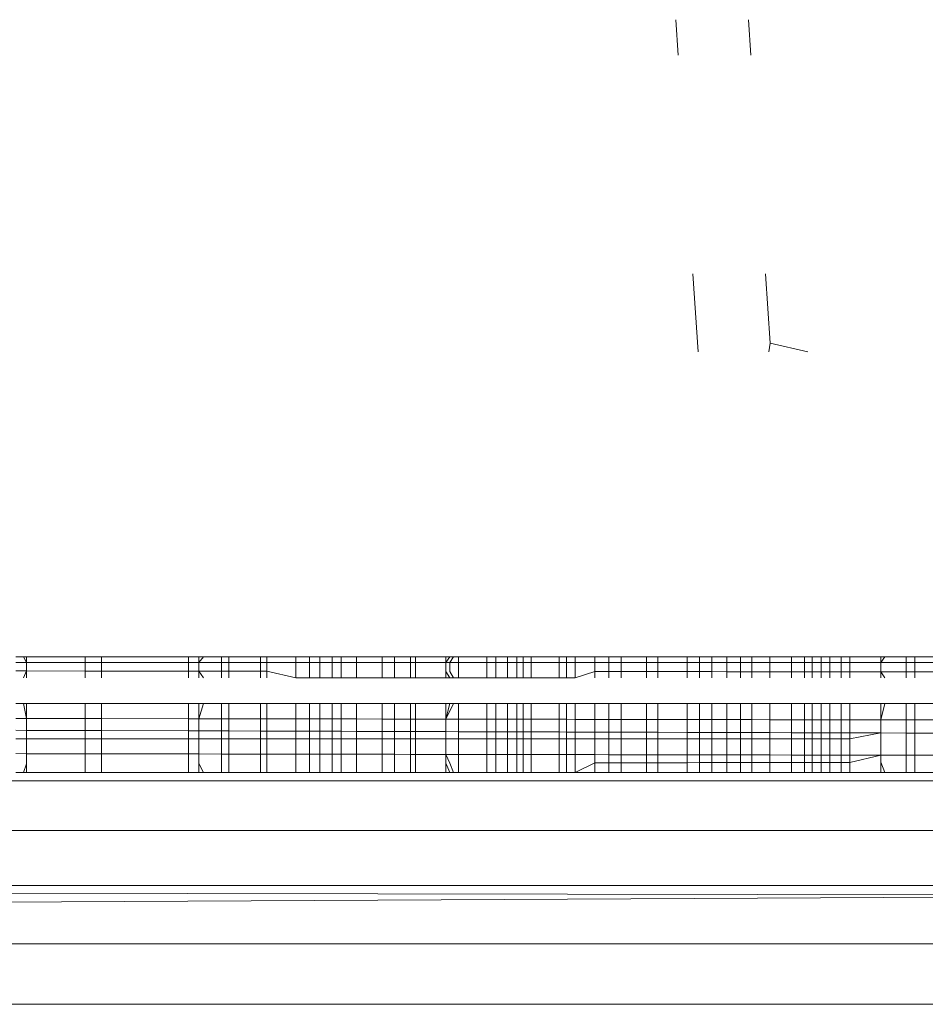
# Model space of a CAD drawing. Units: millimetres. Extents: x -4534 to 4839, y -3372 to 6234.
# Drawn here: x 1974 to 1982, y 3970 to 3979 of the extents above; entities that cross this region are included whole.
import ezdxf

# ---------------------------------------------------------------- set-up
doc = ezdxf.new("R2010")
doc.units = ezdxf.units.MM
doc.layers.add('Toestel 2D', color=7, linetype='Continuous', lineweight=20)

# ---------------------------------------------------------------- blocks, each defined once
blk = doc.blocks.new('1718_')
at = {"color": 0}
for p, q in [((6.55637, 185.04615), (6.55637, 196.26829)), ((6.40637, 196.26341), (6.40637, 185.04125)), ((6.36353, 193.20664), (6.36353, 187.95459)), ((6.45376, 187.95459), (6.46235, 193.20664)), ((6.45376, 193.20664), (6.45376, 187.95459)), ((6.46235, 193.20664), (6.49023, 187.95459)), ((6.50427, 193.20664), (6.50427, 187.95459)), ((6.25637, 192.91427), (6.25637, 192.89639)), ((6.26122, 192.91427), (6.26122, 192.89639)), ((6.26939, 192.91427), (6.26938, 192.89639)), ((6.29656, 192.91427), (6.29656, 192.89639)), ((6.31088, 192.91427), (6.31085, 192.89639)), ((6.32227, 192.91427), (6.32221, 192.89639)), ((6.34137, 192.91427), (6.34134, 192.89639)), ((6.35637, 192.91427), (6.35637, 192.89639)), ((6.25637, 192.89639), (6.25637, 192.88871)), ((6.26122, 192.89639), (6.25637, 192.89639)), ((6.26938, 192.89639), (6.26122, 192.89639)), ((6.26122, 192.89639), (6.26122, 192.88871)), ((6.26938, 192.89639), (6.26937, 192.88871)), ((6.27446, 192.89639), (6.26938, 192.89639)), ((6.31085, 192.89639), (6.29656, 192.89639)), ((6.29656, 192.89639), (6.29656, 192.88871)), ((6.31085, 192.89639), (6.31084, 192.88871)), ((6.32221, 192.89639), (6.31085, 192.89639)), ((6.32221, 192.89639), (6.32219, 192.88871)), ((6.32221, 192.89639), (6.34134, 192.89639)), ((6.34134, 192.89639), (6.34132, 192.88871)), ((6.35637, 192.89639), (6.34134, 192.89639)), ((6.35637, 192.89639), (6.35637, 192.88871)), ((6.25637, 192.88871), (6.26122, 192.88871)), ((6.25637, 192.88871), (6.25637, 192.87052)), ((6.26122, 192.88871), (6.26937, 192.88871)), ((6.26122, 192.88871), (6.26122, 192.86701)), ((6.26937, 192.88871), (6.26935, 192.86701)), ((6.26937, 192.88871), (6.27446, 192.88871)), ((6.29656, 192.88871), (6.31084, 192.88871)), ((6.29656, 192.88871), (6.29656, 192.87052)), ((6.31084, 192.88871), (6.3108, 192.86701)), ((6.31084, 192.88871), (6.32219, 192.88871)), ((6.32219, 192.88871), (6.32212, 192.86701)), ((6.32219, 192.88871), (6.34132, 192.88871)), ((6.34132, 192.88871), (6.34129, 192.86701)), ((6.34132, 192.88871), (6.35637, 192.88871)), ((6.35637, 192.88871), (6.35637, 192.87052)), ((6.26122, 192.86701), (6.25637, 192.87052)), ((6.25637, 192.87052), (6.25637, 192.86701)), ((6.25637, 192.84028), (6.25637, 192.86701)), ((6.26122, 192.86701), (6.25637, 192.86701)), ((6.26935, 192.86701), (6.26122, 192.86701)), ((6.26122, 192.86701), (6.26122, 192.84028)), ((6.26935, 192.86701), (6.26932, 192.84028)), ((6.27446, 192.87052), (6.26935, 192.86701)), ((6.27446, 192.86701), (6.26935, 192.86701)), ((6.3108, 192.86701), (6.29656, 192.87052)), ((6.29656, 192.87052), (6.29656, 192.86701)), ((6.3108, 192.86701), (6.29656, 192.86701)), ((6.29656, 192.86701), (6.29656, 192.84028)), ((6.3108, 192.86701), (6.31076, 192.84028)), ((6.32212, 192.86701), (6.3108, 192.86701)), ((6.32204, 192.84028), (6.32212, 192.86701)), ((6.32212, 192.86701), (6.32713, 192.84028)), ((6.32212, 192.86701), (6.34129, 192.86701)), ((6.34124, 192.84028), (6.34129, 192.86701)), ((6.34745, 192.86701), (6.34129, 192.86701)), ((6.34129, 192.86701), (6.3475, 192.84028)), ((6.35637, 192.87052), (6.34745, 192.86701)), ((6.35637, 192.86701), (6.34745, 192.86701)), ((6.35637, 192.87052), (6.35637, 192.86701)), ((6.35637, 192.86701), (6.35637, 192.84028)), ((6.25637, 192.84028), (6.26122, 192.84028)), ((6.25637, 192.83271), (6.25637, 192.84028)), ((6.26122, 192.84028), (6.26932, 192.84028)), ((6.26122, 192.84028), (6.26122, 192.83271)), ((6.26932, 192.84028), (6.26931, 192.83271)), ((6.26932, 192.84028), (6.27446, 192.84028)), ((6.29656, 192.84028), (6.31076, 192.84028)), ((6.29656, 192.84028), (6.29656, 192.83271)), ((6.31076, 192.84028), (6.31074, 192.83271)), ((6.31076, 192.84028), (6.32204, 192.84028)), ((6.32202, 192.83271), (6.32204, 192.84028)), ((6.32204, 192.84028), (6.32713, 192.84028)), ((6.32713, 192.84028), (6.34124, 192.84028)), ((6.32713, 192.84028), (6.32713, 192.83271)), ((6.34123, 192.83271), (6.34124, 192.84028)), ((6.34124, 192.84028), (6.3475, 192.84028)), ((6.3475, 192.84028), (6.35637, 192.84028)), ((6.3475, 192.84028), (6.34752, 192.83271)), ((6.35637, 192.84028), (6.35637, 192.83271)), ((6.26122, 192.83271), (6.25637, 192.83271)), ((6.25637, 192.83271), (6.25637, 192.82298)), ((6.26931, 192.83271), (6.26122, 192.83271)), ((6.26122, 192.83271), (6.26122, 192.82298)), ((6.26931, 192.83271), (6.2693, 192.82298)), ((6.27446, 192.83271), (6.26931, 192.83271)), ((6.31074, 192.83271), (6.29656, 192.83271)), ((6.29656, 192.83271), (6.29656, 192.82298)), ((6.31074, 192.83271), (6.31073, 192.82298)), ((6.32202, 192.83271), (6.31074, 192.83271)), ((6.32199, 192.82298), (6.32202, 192.83271)), ((6.32713, 192.83271), (6.32202, 192.83271)), ((6.34123, 192.83271), (6.32713, 192.83271)), ((6.32713, 192.83271), (6.32713, 192.82298)), ((6.34121, 192.82298), (6.34123, 192.83271)), ((6.34752, 192.83271), (6.34123, 192.83271)), ((6.35637, 192.83271), (6.34752, 192.83271)), ((6.34752, 192.83271), (6.34753, 192.82298)), ((6.35637, 192.82298), (6.35637, 192.83271)), ((6.26122, 192.82298), (6.25637, 192.82298)), ((6.25637, 192.81535), (6.25637, 192.82298)), ((6.2693, 192.82298), (6.26122, 192.82298)), ((6.26122, 192.82298), (6.26122, 192.81535)), ((6.2693, 192.82298), (6.26929, 192.81535)), ((6.27446, 192.82298), (6.2693, 192.82298)), ((6.31073, 192.82298), (6.29656, 192.82298)), ((6.29656, 192.82298), (6.29656, 192.81535)), ((6.31073, 192.82298), (6.31071, 192.81535)), ((6.32199, 192.82298), (6.31073, 192.82298)), ((6.32196, 192.81535), (6.32199, 192.82298)), ((6.32713, 192.82298), (6.32199, 192.82298)), ((6.34121, 192.82298), (6.32713, 192.82298)), ((6.32713, 192.82298), (6.32713, 192.81535)), ((6.3412, 192.81535), (6.34121, 192.82298)), ((6.34753, 192.82298), (6.34121, 192.82298)), ((6.35637, 192.82298), (6.34753, 192.82298)), ((6.34753, 192.82298), (6.34755, 192.81535)), ((6.35637, 192.82298), (6.35637, 192.81535)), ((6.25637, 192.81535), (6.26122, 192.81535)), ((6.25637, 192.80769), (6.25637, 192.81535)), ((6.26122, 192.81535), (6.26929, 192.81535)), ((6.26122, 192.81535), (6.26122, 192.80769)), ((6.26929, 192.81535), (6.27446, 192.81535)), ((6.26929, 192.81535), (6.26929, 192.80769)), ((6.29656, 192.81535), (6.31071, 192.81535)), ((6.29656, 192.81535), (6.29656, 192.80769)), ((6.31071, 192.81535), (6.3107, 192.80769)), ((6.31071, 192.81535), (6.32196, 192.81535)), ((6.32194, 192.80769), (6.32196, 192.81535)), ((6.32196, 192.81535), (6.32713, 192.81535)), ((6.32713, 192.81535), (6.3412, 192.81535)), ((6.32713, 192.81535), (6.32713, 192.80769)), ((6.34118, 192.80769), (6.3412, 192.81535)), ((6.3412, 192.81535), (6.34755, 192.81535)), ((6.34755, 192.81535), (6.35637, 192.81535)), ((6.34755, 192.81535), (6.34756, 192.80769)), ((6.35637, 192.81535), (6.35637, 192.80769)), ((6.26122, 192.80769), (6.25637, 192.80769)), ((6.25637, 192.80769), (6.25637, 192.8009)), ((6.26929, 192.80769), (6.26122, 192.80769)), ((6.26122, 192.80769), (6.26122, 192.8009)), ((6.26929, 192.80769), (6.26928, 192.8009)), ((6.27446, 192.80769), (6.26929, 192.80769)), ((6.3107, 192.80769), (6.29656, 192.80769)), ((6.29656, 192.80769), (6.29656, 192.8009)), ((6.3107, 192.80769), (6.31069, 192.8009)), ((6.32194, 192.80769), (6.3107, 192.80769)), ((6.32192, 192.8009), (6.32194, 192.80769)), ((6.32713, 192.80769), (6.32194, 192.80769)), ((6.34118, 192.80769), (6.32713, 192.80769)), ((6.32713, 192.80769), (6.32713, 192.8009)), ((6.34117, 192.8009), (6.34118, 192.80769)), ((6.34756, 192.80769), (6.34118, 192.80769)), ((6.35637, 192.80769), (6.34756, 192.80769)), ((6.34756, 192.80769), (6.34758, 192.8009)), ((6.35637, 192.80769), (6.35637, 192.8009)), ((5.99317, 192.80395), (5.9856, 192.77148)), ((6.25637, 192.8009), (6.25637, 192.7897)), ((6.26122, 192.8009), (6.25637, 192.8009)), ((6.26928, 192.8009), (6.26122, 192.8009)), ((6.26122, 192.8009), (6.26122, 192.7897)), ((6.26928, 192.8009), (6.26927, 192.7897)), ((6.27446, 192.8009), (6.26928, 192.8009)), ((6.31069, 192.8009), (6.29656, 192.8009)), ((6.29656, 192.8009), (6.29656, 192.7897)), ((6.31069, 192.8009), (6.31067, 192.7897)), ((6.32192, 192.8009), (6.31069, 192.8009)), ((6.32189, 192.7897), (6.32192, 192.8009)), ((6.32713, 192.8009), (6.32192, 192.8009)), ((6.34117, 192.8009), (6.32713, 192.8009)), ((6.32713, 192.8009), (6.32713, 192.7897)), ((6.34115, 192.7897), (6.34117, 192.8009)), ((6.34758, 192.8009), (6.34117, 192.8009)), ((6.35637, 192.8009), (6.34758, 192.8009)), ((6.34758, 192.8009), (6.3476, 192.7897)), ((6.35637, 192.8009), (6.35637, 192.7897)), ((6.25637, 192.7897), (6.25637, 192.77117)), ((6.25637, 192.7897), (6.26122, 192.7897)), ((6.26122, 192.7897), (6.26927, 192.7897)), ((6.26122, 192.7897), (6.26122, 192.77117)), ((6.26927, 192.7897), (6.26925, 192.77117)), ((6.26927, 192.7897), (6.27446, 192.7897)), ((6.29656, 192.7897), (6.31067, 192.7897)), ((6.29656, 192.7897), (6.29656, 192.77117)), ((6.31067, 192.7897), (6.31064, 192.77117)), ((6.31067, 192.7897), (6.32189, 192.7897)), ((6.32183, 192.77117), (6.32189, 192.7897)), ((6.32189, 192.7897), (6.32713, 192.7897)), ((6.32713, 192.7897), (6.32712, 192.77117)), ((6.32713, 192.7897), (6.34115, 192.7897)), ((6.34112, 192.77117), (6.34115, 192.7897)), ((6.34115, 192.7897), (6.3476, 192.7897)), ((6.3476, 192.7897), (6.35637, 192.7897)), ((6.3476, 192.7897), (6.34763, 192.77117)), ((6.35637, 192.7897), (6.35637, 192.77117)), ((5.9856, 192.77148), (5.92582, 192.76747)), ((5.9856, 192.77148), (5.99317, 192.77032)), ((6.26122, 192.77117), (6.25637, 192.77117)), ((6.25637, 192.77117), (6.25637, 192.75553)), ((6.26925, 192.77117), (6.26122, 192.77117)), ((6.26122, 192.77117), (6.26122, 192.75553)), ((6.26925, 192.77117), (6.26923, 192.75553)), ((6.27446, 192.77117), (6.26925, 192.77117)), ((6.31064, 192.77117), (6.29656, 192.77117)), ((6.29656, 192.77117), (6.29656, 192.75553)), ((6.31064, 192.77117), (6.31061, 192.75553)), ((6.32183, 192.77117), (6.31064, 192.77117)), ((6.32178, 192.75553), (6.32183, 192.77117)), ((6.32712, 192.77117), (6.32183, 192.77117)), ((6.34112, 192.77117), (6.32712, 192.77117)), ((6.32712, 192.77117), (6.32712, 192.75553)), ((6.34109, 192.75553), (6.34112, 192.77117)), ((6.34763, 192.77117), (6.34112, 192.77117)), ((6.35637, 192.77117), (6.34763, 192.77117)), ((6.34763, 192.77117), (6.34766, 192.75553)), ((6.35637, 192.77117), (6.35637, 192.75553)), ((5.73702, 192.75479), (5.70637, 192.75274)), ((6.25637, 192.75553), (6.25637, 192.74589)), ((6.25637, 192.75553), (6.26122, 192.75553)), ((6.26122, 192.75553), (6.26121, 192.74589)), ((6.26122, 192.75553), (6.26923, 192.75553)), ((6.26923, 192.75553), (6.26922, 192.74589)), ((6.26923, 192.75553), (6.27446, 192.75553)), ((6.29656, 192.75553), (6.31061, 192.75553)), ((6.29656, 192.75553), (6.29656, 192.74589)), ((6.31061, 192.75553), (6.3106, 192.74589)), ((6.31061, 192.75553), (6.32178, 192.75553)), ((6.32175, 192.74589), (6.32178, 192.75553)), ((6.32178, 192.75553), (6.32712, 192.75553)), ((6.32712, 192.75553), (6.34109, 192.75553)), ((6.32712, 192.75553), (6.32712, 192.74589)), ((6.34107, 192.74589), (6.34109, 192.75553)), ((6.34109, 192.75553), (6.34766, 192.75553)), ((6.34766, 192.75553), (6.35637, 192.75553)), ((6.34766, 192.75553), (6.34768, 192.74589)), ((6.35637, 192.75553), (6.35637, 192.74589)), ((6.25637, 192.74589), (6.25637, 192.73393)), ((6.26121, 192.74589), (6.25637, 192.74589)), ((6.26922, 192.74589), (6.26121, 192.74589)), ((6.26121, 192.74589), (6.26121, 192.73393)), ((6.26922, 192.74589), (6.26921, 192.73393)), ((6.27446, 192.74589), (6.26922, 192.74589)), ((6.3106, 192.74589), (6.29656, 192.74589)), ((6.29656, 192.74589), (6.29656, 192.73393)), ((6.3106, 192.74589), (6.31058, 192.73393)), ((6.32175, 192.74589), (6.3106, 192.74589)), ((6.32172, 192.73393), (6.32175, 192.74589)), ((6.32712, 192.74589), (6.32175, 192.74589)), ((6.34107, 192.74589), (6.32712, 192.74589)), ((6.32712, 192.74589), (6.32712, 192.73393)), ((6.34105, 192.73393), (6.34107, 192.74589)), ((6.34768, 192.74589), (6.34107, 192.74589)), ((6.35637, 192.74589), (6.34768, 192.74589)), ((6.34768, 192.74589), (6.3477, 192.73393)), ((6.35637, 192.74589), (6.35637, 192.73393)), ((6.25637, 192.73393), (6.26121, 192.73393)), ((6.25637, 192.73393), (6.25637, 192.72113)), ((6.26121, 192.73393), (6.26921, 192.73393)), ((6.26121, 192.73393), (6.26121, 192.72113)), ((6.26921, 192.73393), (6.2692, 192.72113)), ((6.26921, 192.73393), (6.27446, 192.73393)), ((6.29656, 192.73393), (6.31058, 192.73393)), ((6.29656, 192.73393), (6.29656, 192.72113)), ((6.31058, 192.73393), (6.31055, 192.72113)), ((6.31058, 192.73393), (6.32172, 192.73393)), ((6.32168, 192.72113), (6.32172, 192.73393)), ((6.32172, 192.73393), (6.32712, 192.73393)), ((6.32712, 192.73393), (6.34105, 192.73393)), ((6.32712, 192.73393), (6.32712, 192.72113)), ((6.34103, 192.72113), (6.34105, 192.73393)), ((6.34105, 192.73393), (6.3477, 192.73393)), ((6.3477, 192.73393), (6.35637, 192.73393)), ((6.3477, 192.73393), (6.34773, 192.72113)), ((6.35637, 192.73393), (6.35637, 192.72113)), ((6.26121, 192.72113), (6.25637, 192.72113)), ((6.25637, 192.72113), (6.25637, 192.7104)), ((6.2692, 192.72113), (6.26121, 192.72113)), ((6.26121, 192.72113), (6.26121, 192.7104)), ((6.2692, 192.72113), (6.26919, 192.7104)), ((6.27446, 192.72113), (6.2692, 192.72113)), ((6.31055, 192.72113), (6.29656, 192.72113)), ((6.29656, 192.72113), (6.29656, 192.7104)), ((6.31055, 192.72113), (6.31054, 192.7104)), ((6.32168, 192.72113), (6.31055, 192.72113)), ((6.32164, 192.7104), (6.32168, 192.72113)), ((6.32712, 192.72113), (6.32168, 192.72113)), ((6.34103, 192.72113), (6.32712, 192.72113)), ((6.32712, 192.72113), (6.32712, 192.7104)), ((6.34101, 192.7104), (6.34103, 192.72113)), ((6.34773, 192.72113), (6.34103, 192.72113)), ((6.35637, 192.72113), (6.34773, 192.72113)), ((6.34773, 192.72113), (6.34775, 192.7104)), ((6.35637, 192.72113), (6.35637, 192.7104)), ((5.99317, 192.70924), (5.92582, 192.70472)), ((6.25637, 192.7104), (6.26121, 192.7104)), ((6.25637, 192.7104), (6.25637, 192.69967)), ((6.26121, 192.7104), (6.26919, 192.7104)), ((6.26121, 192.7104), (6.26121, 192.69967)), ((6.26919, 192.7104), (6.26918, 192.69967)), ((6.26919, 192.7104), (6.27446, 192.7104)), ((6.29656, 192.7104), (6.31054, 192.7104)), ((6.29656, 192.7104), (6.29656, 192.69967)), ((6.31054, 192.7104), (6.31052, 192.69967)), ((6.31054, 192.7104), (6.32164, 192.7104)), ((6.32161, 192.69967), (6.32164, 192.7104)), ((6.32164, 192.7104), (6.32712, 192.7104)), ((6.32712, 192.7104), (6.34101, 192.7104)), ((6.32712, 192.7104), (6.32712, 192.69967)), ((6.34099, 192.69967), (6.34101, 192.7104)), ((6.34101, 192.7104), (6.34775, 192.7104)), ((6.34775, 192.7104), (6.35637, 192.7104)), ((6.34775, 192.7104), (6.34777, 192.69967)), ((6.35637, 192.7104), (6.35637, 192.69967)), ((6.25637, 192.69967), (6.25637, 192.67456)), ((6.26121, 192.69967), (6.25637, 192.69967)), ((6.26918, 192.69967), (6.26121, 192.69967)), ((6.26121, 192.69967), (6.26121, 192.67456)), ((6.26918, 192.69967), (6.26915, 192.67456)), ((6.27446, 192.69967), (6.26918, 192.69967)), ((6.31052, 192.69967), (6.29656, 192.69967)), ((6.29656, 192.69967), (6.29656, 192.67456)), ((6.31052, 192.69967), (6.31047, 192.67456)), ((6.32161, 192.69967), (6.31052, 192.69967)), ((6.32153, 192.67456), (6.32161, 192.69967)), ((6.32712, 192.69967), (6.32161, 192.69967)), ((6.34099, 192.69967), (6.32712, 192.69967)), ((6.32712, 192.69967), (6.32712, 192.67456)), ((6.34095, 192.67456), (6.34099, 192.69967)), ((6.34777, 192.69967), (6.34099, 192.69967)), ((6.35637, 192.69967), (6.34777, 192.69967)), ((6.34777, 192.69967), (6.34782, 192.67456)), ((6.35637, 192.69967), (6.35637, 192.67456)), ((5.73696, 192.69204), (5.70637, 192.68998)), ((6.25637, 192.67456), (6.25637, 192.66476)), ((6.25637, 192.67456), (6.26121, 192.67456)), ((6.26121, 192.67456), (6.26915, 192.67456)), ((6.26121, 192.67456), (6.26121, 192.66476)), ((6.26915, 192.67456), (6.26914, 192.66476)), ((6.26915, 192.67456), (6.27446, 192.67456)), ((6.29656, 192.67456), (6.31047, 192.67456)), ((6.29656, 192.67456), (6.29656, 192.66476)), ((6.31047, 192.67456), (6.31046, 192.66476)), ((6.31047, 192.67456), (6.32153, 192.67456)), ((6.3215, 192.66476), (6.32153, 192.67456)), ((6.32153, 192.67456), (6.32712, 192.67456)), ((6.32712, 192.67456), (6.34095, 192.67456)), ((6.32712, 192.67456), (6.32712, 192.66476)), ((6.34093, 192.66476), (6.34095, 192.67456)), ((6.34095, 192.67456), (6.34782, 192.67456)), ((6.34782, 192.67456), (6.35637, 192.67456)), ((6.34782, 192.67456), (6.34784, 192.66476)), ((6.35637, 192.67456), (6.35637, 192.66476)), ((6.25637, 192.66476), (6.26121, 192.66476)), ((6.25637, 192.66476), (6.25637, 192.64268)), ((6.26121, 192.66476), (6.26914, 192.66476)), ((6.26121, 192.66476), (6.26121, 192.64268)), ((6.26914, 192.66476), (6.26912, 192.64268)), ((6.26914, 192.66476), (6.27446, 192.66476)), ((6.29656, 192.66476), (6.31046, 192.66476)), ((6.29656, 192.66476), (6.29656, 192.64268)), ((6.31046, 192.66476), (6.31042, 192.64268)), ((6.31046, 192.66476), (6.3215, 192.66476)), ((6.32144, 192.64268), (6.3215, 192.66476)), ((6.3215, 192.66476), (6.32712, 192.66476)), ((6.32712, 192.66476), (6.34093, 192.66476)), ((6.32712, 192.66476), (6.32712, 192.64268)), ((6.34089, 192.64268), (6.34093, 192.66476)), ((6.34093, 192.66476), (6.34784, 192.66476)), ((6.34784, 192.66476), (6.35637, 192.66476)), ((6.34784, 192.66476), (6.34788, 192.64268)), ((6.35637, 192.64268), (6.35637, 192.66476)), ((6.25637, 192.64268), (6.25637, 192.63211)), ((6.26121, 192.64268), (6.25637, 192.64268)), ((6.26912, 192.64268), (6.26121, 192.64268)), ((6.26121, 192.64268), (6.26121, 192.63211)), ((6.26912, 192.64268), (6.26911, 192.63211)), ((6.27446, 192.64268), (6.26912, 192.64268)), ((6.31042, 192.64268), (6.29656, 192.64268)), ((6.29656, 192.64268), (6.29656, 192.63211)), ((6.31042, 192.64268), (6.3104, 192.63211)), ((6.32144, 192.64268), (6.31042, 192.64268)), ((6.32141, 192.63211), (6.32144, 192.64268)), ((6.32712, 192.64268), (6.32144, 192.64268)), ((6.34089, 192.64268), (6.32712, 192.64268)), ((6.32712, 192.64268), (6.32712, 192.63211)), ((6.34087, 192.63211), (6.34089, 192.64268)), ((6.34788, 192.64268), (6.34089, 192.64268)), ((6.35637, 192.64268), (6.34788, 192.64268)), ((6.34788, 192.64268), (6.3479, 192.63211)), ((6.35637, 192.63211), (6.35637, 192.64268)), ((6.25637, 192.63211), (6.25637, 192.62017)), ((6.25637, 192.63211), (6.26121, 192.63211)), ((6.26121, 192.63211), (6.26911, 192.63211)), ((6.26121, 192.63211), (6.26121, 192.62017)), ((6.26911, 192.63211), (6.2691, 192.62017)), ((6.26911, 192.63211), (6.27446, 192.63211)), ((6.29656, 192.63211), (6.3104, 192.63211)), ((6.29656, 192.63211), (6.29656, 192.62017)), ((6.3104, 192.63211), (6.31038, 192.62017)), ((6.3104, 192.63211), (6.32141, 192.63211)), ((6.32137, 192.62017), (6.32141, 192.63211)), ((6.32141, 192.63211), (6.32712, 192.63211)), ((6.32712, 192.63211), (6.32711, 192.62017)), ((6.32712, 192.63211), (6.34087, 192.63211)), ((6.34085, 192.62017), (6.34087, 192.63211)), ((6.34087, 192.63211), (6.3479, 192.63211)), ((6.3479, 192.63211), (6.35637, 192.63211)), ((6.3479, 192.63211), (6.34792, 192.62017)), ((6.35637, 192.63211), (6.35637, 192.62017)), ((6.25637, 192.62017), (6.26121, 192.62017)), ((6.25637, 192.62017), (6.25637, 192.60311)), ((6.26121, 192.62017), (6.2691, 192.62017)), ((6.26121, 192.62017), (6.26121, 192.60311)), ((6.2691, 192.62017), (6.27446, 192.62017)), ((6.2691, 192.62017), (6.27446, 192.60311)), ((6.29656, 192.62017), (6.31038, 192.62017)), ((6.29656, 192.62017), (6.29656, 192.60311)), ((6.31038, 192.62017), (6.31035, 192.60311)), ((6.31038, 192.62017), (6.32137, 192.62017)), ((6.32132, 192.60311), (6.32137, 192.62017)), ((6.32137, 192.62017), (6.32711, 192.62017)), ((6.32711, 192.62017), (6.34085, 192.62017)), ((6.32711, 192.62017), (6.32711, 192.60311)), ((6.34082, 192.60311), (6.34085, 192.62017)), ((6.34085, 192.62017), (6.34792, 192.62017)), ((6.34792, 192.62017), (6.35637, 192.62017)), ((6.34792, 192.62017), (6.35637, 192.60311)), ((6.35637, 192.62017), (6.35637, 192.60311)), ((6.25637, 192.60311), (6.25637, 192.59555)), ((6.26121, 192.60311), (6.25637, 192.60311)), ((6.26121, 192.60311), (6.26121, 192.59555)), ((6.27446, 192.60311), (6.26121, 192.60311)), ((6.27446, 192.60311), (6.27446, 192.59555)), ((6.31035, 192.60311), (6.29656, 192.60311)), ((6.29656, 192.60311), (6.29656, 192.59555)), ((6.31035, 192.60311), (6.31034, 192.59555)), ((6.32132, 192.60311), (6.31035, 192.60311)), ((6.32129, 192.59555), (6.32132, 192.60311)), ((6.32711, 192.60311), (6.32132, 192.60311)), ((6.34082, 192.60311), (6.32711, 192.60311)), ((6.32711, 192.60311), (6.32711, 192.59555)), ((6.34081, 192.59555), (6.34082, 192.60311)), ((6.35637, 192.60311), (6.34082, 192.60311)), ((6.35637, 192.59555), (6.35637, 192.60311)), ((6.25637, 192.59555), (6.25637, 192.58918)), ((6.25637, 192.59555), (6.26121, 192.59555)), ((6.26121, 192.59555), (6.26121, 192.58918)), ((6.26121, 192.59555), (6.27446, 192.59555)), ((6.27446, 192.59555), (6.27446, 192.58918)), ((6.29656, 192.59555), (6.31034, 192.59555)), ((6.29656, 192.59555), (6.29656, 192.58918)), ((6.31034, 192.59555), (6.31033, 192.58918)), ((6.31034, 192.59555), (6.32129, 192.59555)), ((6.32127, 192.58918), (6.32129, 192.59555)), ((6.32129, 192.59555), (6.32711, 192.59555)), ((6.32711, 192.59555), (6.34081, 192.59555)), ((6.32711, 192.59555), (6.32711, 192.58918)), ((6.3408, 192.58918), (6.34081, 192.59555)), ((6.35637, 192.59555), (6.34081, 192.59555)), ((6.35637, 192.58918), (6.35637, 192.59555)), ((6.25637, 192.58918), (6.26121, 192.58918)), ((6.25637, 192.58918), (6.25637, 192.56498)), ((6.26121, 192.58918), (6.26121, 192.56498)), ((6.26121, 192.58918), (6.27446, 192.58918)), ((6.27446, 192.58918), (6.27446, 192.56498)), ((6.29656, 192.58918), (6.31033, 192.58918)), ((6.29656, 192.58918), (6.29656, 192.56498)), ((6.31033, 192.58918), (6.31029, 192.56498)), ((6.31033, 192.58918), (6.32127, 192.58918)), ((6.3212, 192.56498), (6.32127, 192.58918)), ((6.32127, 192.58918), (6.32711, 192.58918)), ((6.32711, 192.58918), (6.3408, 192.58918)), ((6.32711, 192.58918), (6.32711, 192.56498)), ((6.34076, 192.56498), (6.3408, 192.58918)), ((6.35637, 192.58918), (6.3408, 192.58918)), ((6.35637, 192.58918), (6.35637, 192.56498)), ((6.25637, 192.56498), (6.25637, 192.55819)), ((6.25637, 192.56498), (6.26121, 192.56498)), ((6.26121, 192.56498), (6.26121, 192.55819)), ((6.26121, 192.56498), (6.27446, 192.56498)), ((6.27446, 192.56498), (6.27446, 192.55819)), ((6.29656, 192.56498), (6.31029, 192.56498)), ((6.29656, 192.56498), (6.29656, 192.55819)), ((6.31029, 192.56498), (6.31028, 192.55819)), ((6.31029, 192.56498), (6.3212, 192.56498)), ((6.32118, 192.55819), (6.3212, 192.56498)), ((6.3212, 192.56498), (6.32711, 192.56498)), ((6.32711, 192.56498), (6.34076, 192.56498)), ((6.32711, 192.56498), (6.32711, 192.55819)), ((6.34074, 192.55819), (6.34076, 192.56498)), ((6.34076, 192.56498), (6.35637, 192.56498)), ((6.35637, 192.56498), (6.35637, 192.55819)), ((6.25637, 192.55819), (6.26121, 192.55819)), ((6.25637, 192.55819), (6.25637, 192.55281)), ((6.25637, 192.54479), (6.25637, 192.55281)), ((6.26121, 192.55281), (6.25637, 192.55281)), ((6.26121, 192.55819), (6.26121, 192.55281)), ((6.26121, 192.55819), (6.27446, 192.55819)), ((6.26121, 192.55281), (6.26121, 192.54479)), ((6.27446, 192.55281), (6.26121, 192.55281)), ((6.27446, 192.55819), (6.27446, 192.55281)), ((6.27446, 192.55281), (6.27446, 192.54479)), ((6.29656, 192.55819), (6.31028, 192.55819)), ((6.29656, 192.55819), (6.29656, 192.55281)), ((6.31027, 192.55281), (6.29656, 192.55281)), ((6.29656, 192.55281), (6.29656, 192.54479)), ((6.31027, 192.55281), (6.31025, 192.54479)), ((6.31028, 192.55819), (6.31027, 192.55281)), ((6.32116, 192.55281), (6.31027, 192.55281)), ((6.31028, 192.55819), (6.32118, 192.55819)), ((6.32114, 192.54479), (6.32116, 192.55281)), ((6.32116, 192.55281), (6.32118, 192.55819)), ((6.32711, 192.55281), (6.32116, 192.55281)), ((6.32118, 192.55819), (6.32711, 192.55819)), ((6.32711, 192.55819), (6.34074, 192.55819)), ((6.32711, 192.55819), (6.32711, 192.55281)), ((6.34073, 192.55281), (6.32711, 192.55281)), ((6.32711, 192.55281), (6.32711, 192.54479)), ((6.34072, 192.54479), (6.34073, 192.55281)), ((6.34073, 192.55281), (6.34074, 192.55819)), ((6.35637, 192.55281), (6.34073, 192.55281)), ((6.34074, 192.55819), (6.35637, 192.55819)), ((6.35637, 192.55819), (6.35637, 192.55281)), ((6.35637, 192.55281), (6.35637, 192.54479)), ((6.25637, 192.54479), (6.25637, 192.53446)), ((6.26121, 192.54479), (6.25637, 192.54479)), ((6.26121, 192.54479), (6.26121, 192.53446)), ((6.27446, 192.54479), (6.26121, 192.54479)), ((6.27446, 192.54479), (6.27446, 192.53446)), ((6.31025, 192.54479), (6.29656, 192.54479)), ((6.29656, 192.54479), (6.29656, 192.53446)), ((6.31025, 192.54479), (6.31024, 192.53446)), ((6.32114, 192.54479), (6.31025, 192.54479)), ((6.32111, 192.53446), (6.32114, 192.54479)), ((6.32711, 192.54479), (6.32114, 192.54479)), ((6.34072, 192.54479), (6.32711, 192.54479)), ((6.32711, 192.54479), (6.32711, 192.53446)), ((6.3407, 192.53446), (6.34072, 192.54479)), ((6.35637, 192.54479), (6.34072, 192.54479)), ((6.35637, 192.53446), (6.35637, 192.54479)), ((6.25637, 192.53446), (6.25637, 192.52682)), ((6.25637, 192.53446), (6.26121, 192.53446)), ((6.26121, 192.53446), (6.26121, 192.52682)), ((6.26121, 192.53446), (6.27446, 192.53446)), ((6.27446, 192.53446), (6.27446, 192.52682)), ((6.29656, 192.53446), (6.31024, 192.53446)), ((6.29656, 192.53446), (6.29656, 192.52682)), ((6.31024, 192.53446), (6.31022, 192.52682)), ((6.31024, 192.53446), (6.32111, 192.53446)), ((6.32108, 192.52682), (6.32111, 192.53446)), ((6.32111, 192.53446), (6.32711, 192.53446)), ((6.32711, 192.53446), (6.3407, 192.53446)), ((6.32711, 192.53446), (6.32711, 192.52682)), ((6.34069, 192.52682), (6.3407, 192.53446)), ((6.35637, 192.53446), (6.3407, 192.53446)), ((6.35637, 192.52682), (6.35637, 192.53446)), ((6.25637, 192.52682), (6.26121, 192.52682)), ((6.25637, 192.52682), (6.25637, 192.5025)), ((6.26121, 192.52682), (6.26121, 192.5025)), ((6.26121, 192.52682), (6.27446, 192.52682)), ((6.27446, 192.52682), (6.27446, 192.5025)), ((6.29656, 192.52682), (6.31022, 192.52682)), ((6.29656, 192.52682), (6.29656, 192.5025)), ((6.31022, 192.52682), (6.31018, 192.5025)), ((6.31022, 192.52682), (6.32108, 192.52682)), ((6.32101, 192.5025), (6.32108, 192.52682)), ((6.32108, 192.52682), (6.32711, 192.52682)), ((6.32711, 192.52682), (6.34069, 192.52682)), ((6.32711, 192.52682), (6.32711, 192.5025)), ((6.34065, 192.5025), (6.34069, 192.52682)), ((6.35637, 192.52682), (6.34069, 192.52682)), ((6.35637, 192.5025), (6.35637, 192.52682)), ((6.26121, 192.5025), (6.25637, 192.5025)), ((6.25637, 192.5025), (6.25637, 192.49797)), ((6.27446, 192.5025), (6.26121, 192.5025)), ((6.26121, 192.49475), (6.26121, 192.5025)), ((6.27446, 192.5025), (6.27446, 192.49797)), ((6.31018, 192.5025), (6.29656, 192.5025)), ((6.29656, 192.5025), (6.29656, 192.49797)), ((6.31018, 192.5025), (6.31016, 192.4913)), ((6.32101, 192.5025), (6.31018, 192.5025)), ((6.32101, 192.5025), (6.32098, 192.4913)), ((6.32711, 192.5025), (6.32101, 192.5025)), ((6.34065, 192.5025), (6.32711, 192.5025)), ((6.32711, 192.5025), (6.32711, 192.4913)), ((6.34065, 192.5025), (6.34063, 192.4913)), ((6.35637, 192.5025), (6.34065, 192.5025)), ((6.35637, 192.49797), (6.35637, 192.5025)), ((6.25637, 192.49475), (6.25637, 192.49797)), ((6.25637, 192.49797), (6.26121, 192.49475)), ((6.26121, 192.4913), (6.25637, 192.49475)), ((6.25637, 192.49475), (6.25637, 192.4913)), ((6.25637, 192.4913), (6.26121, 192.4913)), ((6.25637, 192.4913), (6.25637, 192.46537)), ((6.26121, 192.4913), (6.2612, 192.46537)), ((6.26121, 192.49475), (6.26897, 192.49475)), ((6.26121, 192.49475), (6.26121, 192.4913)), ((6.26897, 192.4913), (6.26121, 192.4913)), ((6.26897, 192.49475), (6.27446, 192.49797)), ((6.27446, 192.49475), (6.26897, 192.4913)), ((6.26897, 192.4913), (6.27446, 192.4913)), ((6.27446, 192.49797), (6.27446, 192.49475)), ((6.27446, 192.49475), (6.27446, 192.4913)), ((6.27446, 192.4913), (6.27446, 192.46537)), ((6.29656, 192.49797), (6.31016, 192.4913)), ((6.29656, 192.49797), (6.29656, 192.49475)), ((6.31016, 192.4913), (6.29656, 192.49475)), ((6.29656, 192.49475), (6.29656, 192.4913)), ((6.29656, 192.4913), (6.31016, 192.4913)), ((6.29656, 192.4913), (6.29656, 192.46537)), ((6.31016, 192.4913), (6.31012, 192.46537)), ((6.32098, 192.4913), (6.31016, 192.4913)), ((6.3209, 192.46537), (6.32098, 192.4913)), ((6.32711, 192.4913), (6.32098, 192.4913)), ((6.32711, 192.4913), (6.3271, 192.46537)), ((6.34063, 192.4913), (6.32711, 192.4913)), ((6.34058, 192.46537), (6.34063, 192.4913)), ((6.34063, 192.4913), (6.34816, 192.49475)), ((6.34817, 192.4913), (6.34063, 192.4913)), ((6.34816, 192.49475), (6.35637, 192.49797)), ((6.35637, 192.49475), (6.34817, 192.4913)), ((6.34817, 192.4913), (6.35637, 192.4913)), ((6.35637, 192.49475), (6.35637, 192.49797)), ((6.35637, 192.49475), (6.35637, 192.4913)), ((6.35637, 192.4913), (6.35637, 192.46537)), ((6.25637, 192.46537), (6.25637, 192.46089)), ((6.25637, 192.46537), (6.2612, 192.46537)), ((6.2612, 192.46537), (6.2612, 192.46089)), ((6.2612, 192.46537), (6.27446, 192.46537)), ((6.27446, 192.46537), (6.27446, 192.46089)), ((6.29656, 192.46537), (6.31012, 192.46537)), ((6.29656, 192.46537), (6.29656, 192.46089)), ((6.31012, 192.46537), (6.31011, 192.46089)), ((6.31012, 192.46537), (6.3209, 192.46537)), ((6.32088, 192.46089), (6.3209, 192.46537)), ((6.3209, 192.46537), (6.3271, 192.46537)), ((6.3271, 192.46537), (6.34058, 192.46537)), ((6.3271, 192.46537), (6.3271, 192.46089)), ((6.34057, 192.46089), (6.34058, 192.46537)), ((6.34058, 192.46537), (6.35637, 192.46537)), ((6.35637, 192.46537), (6.35637, 192.46089)), ((6.25637, 192.46089), (6.2612, 192.46089)), ((6.25637, 192.46089), (6.25637, 192.44723)), ((6.2612, 192.46089), (6.2612, 192.44723)), ((6.2612, 192.46089), (6.27446, 192.46089)), ((6.27446, 192.46089), (6.27446, 192.44723)), ((6.29656, 192.46089), (6.31011, 192.46089)), ((6.29656, 192.46089), (6.29656, 192.44723)), ((6.31011, 192.46089), (6.31009, 192.44723)), ((6.31011, 192.46089), (6.32088, 192.46089)), ((6.32084, 192.44723), (6.32088, 192.46089)), ((6.32088, 192.46089), (6.3271, 192.46089)), ((6.3271, 192.46089), (6.34057, 192.46089)), ((6.3271, 192.46089), (6.3271, 192.44723)), ((6.34055, 192.44723), (6.34057, 192.46089)), ((6.34057, 192.46089), (6.35637, 192.46089)), ((6.35637, 192.46089), (6.35637, 192.44723)), ((6.25637, 192.44723), (6.25637, 192.43637)), ((6.2612, 192.44723), (6.25637, 192.44723)), ((6.2612, 192.44723), (6.2612, 192.43637)), ((6.27446, 192.44723), (6.2612, 192.44723)), ((6.27446, 192.44723), (6.27446, 192.43637)), ((6.31009, 192.44723), (6.29656, 192.44723)), ((6.29656, 192.44723), (6.29656, 192.43637)), ((6.31009, 192.44723), (6.31007, 192.43637)), ((6.32084, 192.44723), (6.31009, 192.44723)), ((6.32081, 192.43637), (6.32084, 192.44723)), ((6.3271, 192.44723), (6.32084, 192.44723)), ((6.34055, 192.44723), (6.3271, 192.44723)), ((6.3271, 192.44723), (6.3271, 192.43637)), ((6.34053, 192.43637), (6.34055, 192.44723)), ((6.35637, 192.44723), (6.34055, 192.44723)), ((6.35637, 192.44723), (6.35637, 192.43637)), ((6.25637, 192.43637), (6.25637, 192.41433)), ((6.25637, 192.43637), (6.2612, 192.43637)), ((6.2612, 192.43637), (6.2612, 192.41433)), ((6.2612, 192.43637), (6.27446, 192.43637)), ((6.27446, 192.43637), (6.27446, 192.41433)), ((6.29656, 192.43637), (6.31007, 192.43637)), ((6.29656, 192.43637), (6.29656, 192.41433)), ((6.31007, 192.43637), (6.31003, 192.41433)), ((6.31007, 192.43637), (6.32081, 192.43637)), ((6.32074, 192.41433), (6.32081, 192.43637)), ((6.32081, 192.43637), (6.3271, 192.43637)), ((6.3271, 192.43637), (6.34053, 192.43637)), ((6.3271, 192.43637), (6.3271, 192.41433)), ((6.34049, 192.41433), (6.34053, 192.43637)), ((6.35637, 192.43637), (6.34053, 192.43637)), ((6.35637, 192.43637), (6.35637, 192.41433)), ((6.25637, 192.41433), (6.2612, 192.41433)), ((6.25637, 192.41433), (6.25637, 192.40103)), ((6.2612, 192.41433), (6.2612, 192.40103)), ((6.2612, 192.41433), (6.27446, 192.41433)), ((6.27446, 192.41433), (6.27446, 192.40103)), ((6.29656, 192.41433), (6.31003, 192.41433)), ((6.29656, 192.41433), (6.29656, 192.40103)), ((6.31003, 192.41433), (6.31001, 192.40103)), ((6.31003, 192.41433), (6.32074, 192.41433)), ((6.3207, 192.40103), (6.32074, 192.41433)), ((6.32074, 192.41433), (6.3271, 192.41433)), ((6.3271, 192.41433), (6.34049, 192.41433)), ((6.3271, 192.41433), (6.3271, 192.40103)), ((6.34047, 192.40103), (6.34049, 192.41433)), ((6.34049, 192.41433), (6.35637, 192.41433)), ((6.35637, 192.41433), (6.35637, 192.40103)), ((6.25637, 192.40103), (6.25637, 192.39335)), ((6.2612, 192.40103), (6.25637, 192.40103)), ((6.2612, 192.40103), (6.2612, 192.39335)), ((6.27446, 192.40103), (6.2612, 192.40103)), ((6.27446, 192.40103), (6.27446, 192.39335)), ((6.31001, 192.40103), (6.29656, 192.40103)), ((6.29656, 192.40103), (6.29656, 192.39335)), ((6.31001, 192.40103), (6.31, 192.39335)), ((6.3207, 192.40103), (6.31001, 192.40103)), ((6.32068, 192.39335), (6.3207, 192.40103)), ((6.3271, 192.40103), (6.3207, 192.40103)), ((6.34047, 192.40103), (6.3271, 192.40103)), ((6.3271, 192.40103), (6.3271, 192.39335)), ((6.34045, 192.39335), (6.34047, 192.40103)), ((6.35637, 192.40103), (6.34047, 192.40103)), ((6.35637, 192.39335), (6.35637, 192.40103)), ((6.25637, 192.39335), (6.25637, 192.38276)), ((6.25637, 192.39335), (6.2612, 192.39335)), ((6.2612, 192.39335), (6.2612, 192.38276)), ((6.2612, 192.39335), (6.27446, 192.39335)), ((6.27446, 192.39335), (6.27446, 192.38276)), ((6.29656, 192.39335), (6.31, 192.39335)), ((6.29656, 192.39335), (6.29656, 192.38276)), ((6.31, 192.39335), (6.30998, 192.38276)), ((6.31, 192.39335), (6.32068, 192.39335)), ((6.32064, 192.38276), (6.32068, 192.39335)), ((6.32068, 192.39335), (6.3271, 192.39335)), ((6.3271, 192.39335), (6.34045, 192.39335)), ((6.3271, 192.39335), (6.3271, 192.38276)), ((6.34043, 192.38276), (6.34045, 192.39335)), ((6.35637, 192.39335), (6.34045, 192.39335)), ((6.35637, 192.39335), (6.35637, 192.38276)), ((6.25637, 192.38276), (6.2612, 192.38276)), ((6.25637, 192.38276), (6.25637, 192.37364)), ((6.2612, 192.38276), (6.2612, 192.37364)), ((6.2612, 192.38276), (6.27446, 192.38276)), ((6.27446, 192.38276), (6.27446, 192.37364)), ((6.29656, 192.38276), (6.30998, 192.38276)), ((6.29656, 192.38276), (6.29656, 192.37364)), ((6.30998, 192.38276), (6.30996, 192.37364)), ((6.30998, 192.38276), (6.32064, 192.38276)), ((6.32062, 192.37364), (6.32064, 192.38276)), ((6.32064, 192.38276), (6.3271, 192.38276)), ((6.3271, 192.38276), (6.34043, 192.38276)), ((6.3271, 192.38276), (6.3271, 192.37364)), ((6.34042, 192.37364), (6.34043, 192.38276)), ((6.34043, 192.38276), (6.35637, 192.38276)), ((6.35637, 192.38276), (6.35637, 192.37364)), ((6.25637, 192.36203), (6.25637, 192.37364)), ((6.2612, 192.37364), (6.25637, 192.37364)), ((6.2612, 192.37364), (6.2612, 192.36203)), ((6.27446, 192.37364), (6.2612, 192.37364)), ((6.27446, 192.37364), (6.27446, 192.36203)), ((6.30996, 192.37364), (6.29656, 192.37364)), ((6.29656, 192.37364), (6.29656, 192.36203)), ((6.30996, 192.37364), (6.30994, 192.36203)), ((6.32062, 192.37364), (6.30996, 192.37364)), ((6.32058, 192.36203), (6.32062, 192.37364)), ((6.3271, 192.37364), (6.32062, 192.37364)), ((6.34042, 192.37364), (6.3271, 192.37364)), ((6.3271, 192.37364), (6.3271, 192.36203)), ((6.3404, 192.36203), (6.34042, 192.37364)), ((6.35637, 192.37364), (6.34042, 192.37364)), ((6.35637, 192.37364), (6.35637, 192.36203)), ((6.25637, 192.36203), (6.25637, 192.3368)), ((6.2612, 192.36203), (6.25637, 192.36203)), ((6.2612, 192.36203), (6.2612, 192.3368)), ((6.27446, 192.36203), (6.2612, 192.36203)), ((6.27446, 192.36203), (6.26881, 192.3368)), ((6.30994, 192.36203), (6.29656, 192.36203)), ((6.29656, 192.36203), (6.29656, 192.3368)), ((6.30994, 192.36203), (6.3099, 192.3368)), ((6.32058, 192.36203), (6.30994, 192.36203)), ((6.3205, 192.3368), (6.32058, 192.36203)), ((6.3271, 192.36203), (6.32058, 192.36203)), ((6.3271, 192.36203), (6.32709, 192.3368)), ((6.3404, 192.36203), (6.3271, 192.36203)), ((6.34035, 192.3368), (6.3404, 192.36203)), ((6.35637, 192.36203), (6.3404, 192.36203)), ((6.35637, 192.36203), (6.35637, 192.3368)), ((6.25637, 192.3368), (6.25637, 192.33136)), ((6.2612, 192.3368), (6.25637, 192.3368)), ((6.25637, 192.33136), (6.25637, 192.30422)), ((6.2612, 192.33136), (6.25637, 192.33136)), ((6.26881, 192.3368), (6.2612, 192.3368)), ((6.2612, 192.3368), (6.2612, 192.33136)), ((6.26881, 192.33136), (6.2612, 192.33136)), ((6.2612, 192.33136), (6.2612, 192.30422)), ((6.26881, 192.33136), (6.26878, 192.30422)), ((6.27446, 192.3368), (6.26881, 192.3368)), ((6.26881, 192.3368), (6.26881, 192.33136)), ((6.27446, 192.33136), (6.26881, 192.33136)), ((6.3099, 192.3368), (6.29656, 192.3368)), ((6.29656, 192.3368), (6.29656, 192.33136)), ((6.30989, 192.33136), (6.29656, 192.33136)), ((6.29656, 192.33136), (6.29656, 192.30422)), ((6.30989, 192.33136), (6.30984, 192.30422)), ((6.3099, 192.3368), (6.30989, 192.33136)), ((6.32049, 192.33136), (6.30989, 192.33136)), ((6.3205, 192.3368), (6.3099, 192.3368)), ((6.3204, 192.30422), (6.32049, 192.33136)), ((6.32049, 192.33136), (6.3205, 192.3368)), ((6.32709, 192.33136), (6.32049, 192.33136)), ((6.32709, 192.3368), (6.3205, 192.3368)), ((6.34035, 192.3368), (6.32709, 192.3368)), ((6.32709, 192.3368), (6.32709, 192.33136)), ((6.34034, 192.33136), (6.32709, 192.33136)), ((6.32709, 192.33136), (6.32709, 192.30422)), ((6.3403, 192.30422), (6.34034, 192.33136)), ((6.34034, 192.33136), (6.34035, 192.3368)), ((6.35637, 192.33136), (6.34034, 192.33136)), ((6.35637, 192.3368), (6.34035, 192.3368)), ((6.35637, 192.3368), (6.35637, 192.33136)), ((6.35637, 192.33136), (6.35637, 192.30422)), ((6.25637, 192.30422), (6.25637, 192.29782)), ((6.2612, 192.30422), (6.25637, 192.30422)), ((6.26878, 192.30422), (6.2612, 192.30422)), ((6.2612, 192.30422), (6.2612, 192.29782)), ((6.26878, 192.30422), (6.26877, 192.29782)), ((6.27446, 192.30422), (6.26878, 192.30422)), ((6.30984, 192.30422), (6.29656, 192.30422)), ((6.29656, 192.30422), (6.29656, 192.29782)), ((6.30984, 192.30422), (6.30983, 192.29782)), ((6.3204, 192.30422), (6.30984, 192.30422)), ((6.32038, 192.29782), (6.3204, 192.30422)), ((6.32709, 192.30422), (6.3204, 192.30422)), ((6.3403, 192.30422), (6.32709, 192.30422)), ((6.32709, 192.30422), (6.32709, 192.29782)), ((6.34029, 192.29782), (6.3403, 192.30422)), ((6.35637, 192.30422), (6.3403, 192.30422)), ((6.35637, 192.30422), (6.35637, 192.29782)), ((6.25637, 192.29782), (6.25637, 192.28219)), ((6.2612, 192.29782), (6.25637, 192.29782)), ((6.26877, 192.29782), (6.2612, 192.29782)), ((6.2612, 192.29782), (6.2612, 192.27812)), ((6.26877, 192.29782), (6.26875, 192.27812)), ((6.27446, 192.29782), (6.26877, 192.29782)), ((6.30983, 192.29782), (6.29656, 192.29782)), ((6.29656, 192.29782), (6.29656, 192.28219)), ((6.30983, 192.29782), (6.3098, 192.27812)), ((6.32038, 192.29782), (6.30983, 192.29782)), ((6.32032, 192.27812), (6.32038, 192.29782)), ((6.32709, 192.29782), (6.32038, 192.29782)), ((6.34029, 192.29782), (6.32709, 192.29782)), ((6.32709, 192.29782), (6.32709, 192.27812)), ((6.34025, 192.27812), (6.34029, 192.29782)), ((6.35637, 192.29782), (6.34029, 192.29782)), ((6.35637, 192.29782), (6.35637, 192.28219)), ((6.25637, 192.28219), (6.25637, 192.27812)), ((6.2612, 192.27812), (6.25637, 192.28219)), ((6.27446, 192.28219), (6.26875, 192.27812)), ((6.3098, 192.27812), (6.29656, 192.28219)), ((6.29656, 192.28219), (6.29656, 192.27812)), ((6.35637, 192.28219), (6.34858, 192.27812)), ((6.35637, 192.28219), (6.35637, 192.27812)), ((6.25637, 192.27812), (6.25637, 192.26933)), ((6.2612, 192.27812), (6.25637, 192.27812)), ((6.26875, 192.27812), (6.2612, 192.27812)), ((6.2612, 192.27812), (6.2612, 192.26933)), ((6.26875, 192.27812), (6.26874, 192.26933)), ((6.27446, 192.27812), (6.26875, 192.27812)), ((6.3098, 192.27812), (6.29656, 192.27812)), ((6.29656, 192.27812), (6.29656, 192.26933)), ((6.3098, 192.27812), (6.30979, 192.26933)), ((6.32032, 192.27812), (6.3098, 192.27812)), ((6.3203, 192.26933), (6.32032, 192.27812)), ((6.32709, 192.27812), (6.32032, 192.27812)), ((6.34025, 192.27812), (6.32709, 192.27812)), ((6.32709, 192.27812), (6.32709, 192.26933)), ((6.34024, 192.26933), (6.34025, 192.27812)), ((6.34858, 192.27812), (6.34025, 192.27812)), ((6.35637, 192.27812), (6.34858, 192.27812)), ((6.35637, 192.27812), (6.35637, 192.26933)), ((6.2612, 192.26933), (6.25637, 192.26933)), ((6.25637, 192.26933), (6.25637, 192.19413)), ((6.26874, 192.26933), (6.2612, 192.26933)), ((6.2612, 192.26933), (6.2612, 192.19413)), ((6.26874, 192.26933), (6.26867, 192.19413)), ((6.27446, 192.26933), (6.26874, 192.26933)), ((6.30979, 192.26933), (6.29656, 192.26933)), ((6.29656, 192.26933), (6.29656, 192.19413)), ((6.30979, 192.26933), (6.30966, 192.19413)), ((6.3203, 192.26933), (6.30979, 192.26933)), ((6.32007, 192.19413), (6.3203, 192.26933)), ((6.32709, 192.26933), (6.3203, 192.26933)), ((6.32709, 192.26933), (6.32708, 192.19413)), ((6.34024, 192.26933), (6.32709, 192.26933)), ((6.3401, 192.19413), (6.34024, 192.26933)), ((6.35637, 192.26933), (6.34024, 192.26933)), ((6.35637, 192.26933), (6.35637, 192.19413)), ((6.25637, 192.18017), (6.25637, 192.19413)), ((6.25637, 192.19413), (6.2612, 192.19413)), ((6.2612, 192.19413), (6.26119, 192.18017)), ((6.2612, 192.19413), (6.26867, 192.19413)), ((6.26867, 192.19413), (6.26865, 192.18017)), ((6.26867, 192.19413), (6.27446, 192.19413)), ((6.29656, 192.19413), (6.30966, 192.19413)), ((6.29656, 192.19413), (6.29656, 192.18017)), ((6.30966, 192.19413), (6.30963, 192.18017)), ((6.30966, 192.19413), (6.32007, 192.19413)), ((6.32003, 192.18017), (6.32007, 192.19413)), ((6.32007, 192.19413), (6.32708, 192.19413)), ((6.32708, 192.19413), (6.3401, 192.19413)), ((6.32708, 192.19413), (6.32708, 192.18017)), ((6.34008, 192.18017), (6.3401, 192.19413)), ((6.3401, 192.19413), (6.35637, 192.19413)), ((6.35637, 192.19413), (6.35637, 192.18017)), ((6.26119, 192.18017), (6.25637, 192.18017)), ((6.25637, 192.18017), (6.25637, 192.12956)), ((6.26865, 192.18017), (6.26119, 192.18017)), ((6.26119, 192.18017), (6.26119, 192.12956)), ((6.26865, 192.18017), (6.2686, 192.12956)), ((6.27446, 192.18017), (6.26865, 192.18017)), ((6.30963, 192.18017), (6.29656, 192.18017)), ((6.29656, 192.18017), (6.29656, 192.12956)), ((6.30963, 192.18017), (6.30955, 192.12956)), ((6.32003, 192.18017), (6.30963, 192.18017)), ((6.31987, 192.12956), (6.32003, 192.18017)), ((6.32708, 192.18017), (6.32003, 192.18017)), ((6.34008, 192.18017), (6.32708, 192.18017)), ((6.32708, 192.18017), (6.32708, 192.12956)), ((6.33999, 192.12956), (6.34008, 192.18017)), ((6.35637, 192.18017), (6.34008, 192.18017)), ((6.35637, 192.18017), (6.35637, 192.12956)), ((6.25637, 192.12956), (6.25637, 192.12683)), ((6.25637, 192.12683), (6.26119, 192.12956)), ((6.25637, 192.12956), (6.26119, 192.12956)), ((6.25637, 192.12683), (6.25637, 192.12031)), ((6.26119, 192.12956), (6.2686, 192.12956)), ((6.26119, 192.12956), (6.26119, 192.12031)), ((6.2686, 192.12956), (6.26859, 192.12031)), ((6.2686, 192.12956), (6.27446, 192.12683)), ((6.2686, 192.12956), (6.27446, 192.12956)), ((6.29656, 192.12683), (6.30955, 192.12956)), ((6.29656, 192.12956), (6.30955, 192.12956)), ((6.29656, 192.12956), (6.29656, 192.12683)), ((6.29656, 192.12683), (6.29656, 192.12031)), ((6.30955, 192.12956), (6.30953, 192.12031)), ((6.30955, 192.12956), (6.31987, 192.12956)), ((6.31984, 192.12031), (6.31987, 192.12956)), ((6.31987, 192.12956), (6.32708, 192.12956)), ((6.32708, 192.12956), (6.33999, 192.12956)), ((6.32708, 192.12956), (6.32708, 192.12031)), ((6.33997, 192.12031), (6.33999, 192.12956)), ((6.33999, 192.12956), (6.34886, 192.12956)), ((6.34886, 192.12956), (6.35637, 192.12683)), ((6.34886, 192.12956), (6.35637, 192.12956)), ((6.35637, 192.12956), (6.35637, 192.12683)), ((6.35637, 192.12683), (6.35637, 192.12031))]:
    blk.add_line(p, q, dxfattribs=at)
blk = doc.blocks.new('VPL-13-1718')
at = {"layer": 'Toestel 2D', "xscale": 10, "yscale": 10, "zscale": 10, "rotation": 270}
blk.add_blockref('1718_', (52.8494, 4035.7775), dxfattribs=at)

msp = doc.modelspace()

# ---------------------------------------------------------------- block references
msp.add_blockref('VPL-13-1718', (0, 0))

doc.saveas('drawing.dxf')
